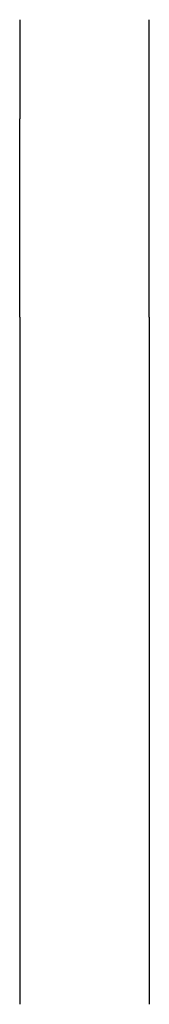
# Model space of a CAD drawing. Units: millimetres. Extents: x 15874.5 to 15882, y -3229.2 to -3203.2.
# Drawn here: x 15876.1 to 15877.1, y -3218.9 to -3211.2 of the extents above; entities that cross this region are included whole.
import ezdxf

# ---------------------------------------------------------------- set-up
doc = ezdxf.new("R2010")
doc.units = ezdxf.units.MM
doc.layers.add('sup-VIS', color=7, linetype='Continuous')

msp = doc.modelspace()

# ---------------------------------------------------------------- linework, layer by layer
at = {"layer": 'sup-VIS'}
for p, q in [((15876.1033, -3211.1963), (15876.1033, -3211.9745)), ((15877.1194, -3211.9745), (15877.1194, -3211.1963)), ((15876.1033, -3213.5293), (15876.1033, -3211.9745)), ((15877.1194, -3213.5293), (15877.1194, -3211.9745))]:
    msp.add_line(p, q, dxfattribs=at)
for points, knots in [([(15876.1033, -3213.5293), (15876.1033, -3213.7663), (15876.1033, -3214.0165), (15876.1033, -3214.5432), (15876.1033, -3214.8196), (15876.1033, -3215.1091)], [0, 0, 0, 0, 0.5, 0.5, 1, 1, 1, 1]), ([(15877.1194, -3213.5293), (15877.1194, -3213.7663), (15877.1194, -3214.0165), (15877.1194, -3214.5432), (15877.1194, -3214.8196), (15877.1194, -3215.1091)], [0, 0, 0, 0, 0.5, 0.5, 1, 1, 1, 1]), ([(15876.1033, -3215.1091), (15876.1033, -3215.3989), (15876.1033, -3215.6968), (15876.1033, -3216.3091), (15876.1033, -3216.6234), (15876.1033, -3216.946)], [0, 0, 0, 0, 0.5, 0.5, 1, 1, 1, 1]), ([(15877.1194, -3215.1091), (15877.1194, -3215.3989), (15877.1194, -3215.6968), (15877.1194, -3216.3091), (15877.1194, -3216.6234), (15877.1194, -3216.946)], [0, 0, 0, 0, 0.5, 0.5, 1, 1, 1, 1]), ([(15876.1033, -3216.946), (15876.1033, -3217.2686), (15876.1033, -3217.594), (15876.1033, -3218.2502), (15876.1033, -3218.581), (15876.1033, -3218.9146)], [0, 0, 0, 0, 0.5, 0.5, 0.9999836, 0.9999836, 0.9999836, 0.9999836]), ([(15877.1194, -3216.946), (15877.1194, -3217.2686), (15877.1194, -3217.594), (15877.1194, -3218.2502), (15877.1194, -3218.581), (15877.1194, -3218.9146)], [0, 0, 0, 0, 0.5, 0.5, 0.9999836, 0.9999836, 0.9999836, 0.9999836])]:
    msp.add_open_spline(points, degree=3, knots=knots, dxfattribs=at)

doc.saveas('drawing.dxf')
